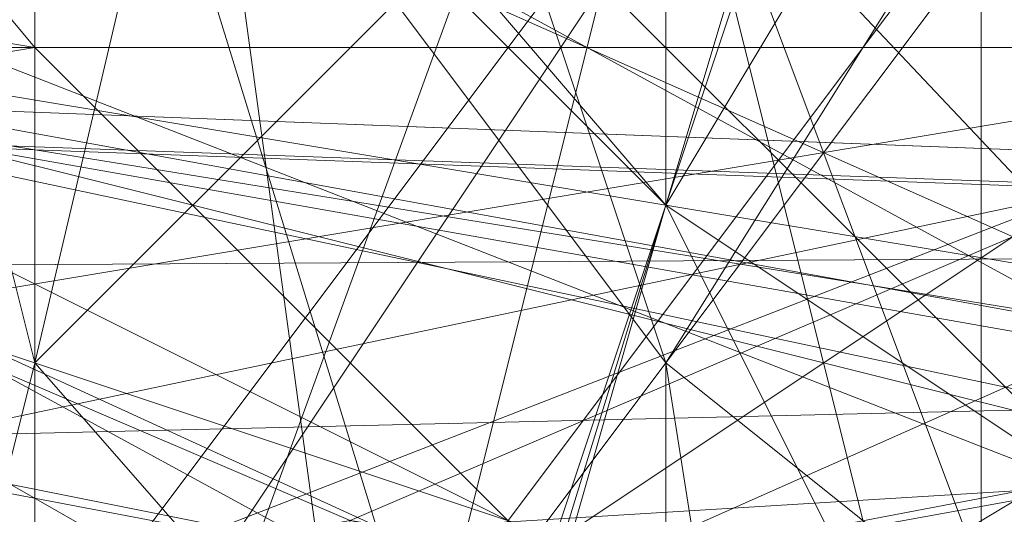
# Model space of a CAD drawing. Units: millimetres. Extents: x 16456 to 21896, y -12522 to -2088.
# Drawn here: x 19176 to 19182, y -5285 to -5282 of the extents above; entities that cross this region are included whole.
import ezdxf

# ---------------------------------------------------------------- set-up
doc = ezdxf.new("R2010")
doc.units = ezdxf.units.MM
doc.layers.add('МАФЫ НАШИ', color=250, linetype='Continuous', lineweight=25)

# ---------------------------------------------------------------- blocks, each defined once
blk = doc.blocks.new('роьгшгш')
at = {"layer": 'МАФЫ НАШИ', "lineweight": 13}
for points in [[(19738.1037, -5324.1846), (18344.2978, -5288.614), (18403.2701, -5281.1255), (18403.2701, -5287.6779), (18344.2978, -5280.1894), (19740.9119, -5280.1894), (18403.2701, -5287.6779), (19678.1953, -5287.6779)], [(19174.5905, -5267.0844), (19174.5905, -5276.4451), (19176.4626, -5272.7008), (19179.2709, -5293.2943), (19189.5676, -5290.4861), (19179.2709, -5293.2943), (19166.1659, -5282.0615), (19188.6315, -5274.573), (19192.3758, -5282.0615), (19194.2479, -5282.0615), (19188.6315, -5274.573), (19179.2709, -5293.2943), (19194.2479, -5282.0615), (19178.3348, -5285.8058), (19177.3987, -5288.614), (19195.184, -5288.614), (19178.3348, -5284.8697), (19157.7413, -5288.614)], [(19166.1659, -5279.2533), (19188.6315, -5289.5501), (19172.7184, -5272.7008)], [(19176.4626, -5272.7008), (19174.5905, -5291.4222), (19180.2069, -5283.9337), (19176.4626, -5272.7008), (19174.5905, -5276.4451), (19173.6544, -5280.1894), (19176.4626, -5288.614), (19180.2069, -5278.3173), (19176.4626, -5267.0844)], [(19174.5905, -5268.0205), (19174.5905, -5277.3812), (19174.5905, -5276.4451), (19176.4626, -5295.1665), (19180.2069, -5280.1894), (19176.4626, -5283.9337), (19183.0151, -5291.4222), (19176.4626, -5298.9108), (19176.4626, -5305.4632), (19180.2069, -5306.3993), (19180.2069, -5309.2075), (19183.0151, -5305.4632), (19183.0151, -5308.2714), (19180.2069, -5309.2075), (19176.4626, -5305.4632), (19180.2069, -5306.3993), (19183.0151, -5308.2714), (19180.2069, -5309.2075), (19176.4626, -5303.5911), (19174.5905, -5302.655), (19176.4626, -5303.5911), (19180.2069, -5309.2075)], [(19172.7184, -5297.0386), (19180.2069, -5297.0386), (19185.8233, -5303.5911), (19184.8873, -5296.1026), (19176.4626, -5288.614), (19180.2069, -5278.3173), (19184.8873, -5277.3812), (19184.8873, -5264.2762)], [(19173.6544, -5303.5911), (19174.5905, -5289.5501), (19162.4216, -5285.8058), (19162.4216, -5278.3173), (19182.0791, -5278.3173), (19174.5905, -5275.509), (19182.0791, -5278.3173), (19154.9331, -5275.509), (19168.038, -5275.509), (19186.7594, -5275.509), (19168.038, -5279.2533), (19182.0791, -5276.4451), (19171.7823, -5276.4451), (19153.997, -5276.4451), (19162.4216, -5282.0615), (19186.7594, -5282.0615), (19210.1611, -5279.2533)], [(19199.8644, -5279.2533), (19183.0151, -5282.0615), (19170.8462, -5282.0615), (19177.3987, -5276.4451), (19159.6134, -5279.2533)], [(19176.4626, -5272.7008), (19183.0151, -5280.1894), (19180.2069, -5283.9337), (19176.4626, -5272.7008), (19192.3758, -5282.0615), (19188.6315, -5274.573), (19176.4626, -5272.7008)], [(19180.2069, -5273.6369), (19180.2069, -5282.9976), (19174.5905, -5276.4451), (19174.5905, -5299.8468), (19183.0151, -5299.8468), (19183.0151, -5297.0386), (19185.8233, -5296.1026), (19184.8873, -5287.6779), (19185.8233, -5273.6369), (19185.8233, -5296.1026), (19183.0151, -5288.614), (19183.0151, -5297.0386), (19174.5905, -5299.8468), (19174.5905, -5302.655), (19173.6544, -5303.5911), (19174.5905, -5299.8468), (19176.4626, -5297.0386), (19162.4216, -5296.1026), (19163.3577, -5298.9108), (19167.102, -5299.8468)], [(19164.2938, -5289.5501), (19154.9331, -5288.614), (19168.038, -5284.8697), (19158.6773, -5287.6779), (19154.9331, -5288.614), (19174.5905, -5289.5501), (19173.6544, -5277.3812), (19173.6544, -5260.532), (19180.2069, -5267.0844), (19176.4626, -5267.0844), (19173.6544, -5260.532), (19173.6544, -5277.3812), (19174.5905, -5276.4451), (19176.4626, -5295.1665), (19185.8233, -5286.7419), (19180.2069, -5282.9976), (19174.5905, -5302.655), (19176.4626, -5295.1665)], [(19192.3758, -5271.7648), (19193.3119, -5274.573), (19184.8873, -5269.8926), (19175.5266, -5275.509), (19186.7594, -5276.4451), (19194.2479, -5281.1255), (19187.6955, -5272.7008), (19186.7594, -5276.4451), (19180.2069, -5273.6369), (19180.2069, -5282.9976), (19174.5905, -5277.3812), (19174.5905, -5302.655), (19174.5905, -5291.4222), (19180.2069, -5295.1665), (19176.4626, -5303.5911), (19174.5905, -5302.655), (19174.5905, -5291.4222), (19174.5905, -5276.4451), (19173.6544, -5280.1894), (19173.6544, -5260.532)], [(19197.9922, -5295.1665), (19192.3758, -5299.8468), (19195.184, -5302.655), (19188.6315, -5302.655), (19192.3758, -5299.8468), (19180.2069, -5297.0386), (19180.2069, -5290.4861), (19184.8873, -5296.1026), (19184.8873, -5286.7419), (19176.4626, -5278.3173), (19183.0151, -5273.6369)], [(19183.0151, -5301.719), (19180.2069, -5295.1665), (19180.2069, -5283.9337), (19174.5905, -5291.4222), (19174.5905, -5276.4451), (19176.4626, -5268.9566), (19180.2069, -5280.1894), (19184.8873, -5272.7008), (19183.0151, -5291.4222), (19180.2069, -5280.1894), (19176.4626, -5283.9337), (19180.2069, -5268.0205)], [(19168.038, -5287.6779), (19166.1659, -5284.8697), (19169.9102, -5290.4861), (19179.2709, -5293.2943), (19168.038, -5287.6779), (19167.102, -5279.2533), (19176.4626, -5272.7008), (19180.2069, -5283.9337), (19184.8873, -5276.4451), (19184.8873, -5264.2762)], [(19185.8233, -5273.6369), (19180.2069, -5282.9976), (19174.5905, -5277.3812), (19174.5905, -5302.655), (19173.6544, -5303.5911), (19180.2069, -5309.2075), (19173.6544, -5303.5911), (19174.5905, -5302.655), (19174.5905, -5299.8468), (19174.5905, -5276.4451), (19174.5905, -5277.3812), (19180.2069, -5282.9976), (19185.8233, -5286.7419), (19183.0151, -5273.6369)], [(19176.4626, -5305.4632), (19183.0151, -5298.9108), (19184.8873, -5302.655), (19183.0151, -5298.9108), (19183.0151, -5287.6779), (19159.6134, -5287.6779), (19162.4216, -5282.0615), (19182.0791, -5278.3173), (19174.5905, -5289.5501), (19182.0791, -5278.3173), (19162.4216, -5278.3173), (19155.8691, -5275.509), (19163.3577, -5275.509), (19155.8691, -5275.509), (19164.2938, -5275.509), (19182.0791, -5275.509), (19163.3577, -5275.509), (19168.9741, -5285.8058), (19165.2298, -5282.0615), (19164.2938, -5289.5501), (19162.4216, -5285.8058), (19154.9331, -5288.614)], [(19135.2756, -5311.0796), (19135.2756, -5266.1484), (19255.0924, -5312.9518)], [(19174.5905, -5268.0205), (19174.5905, -5277.3812), (19180.2069, -5282.9976), (19183.0151, -5273.6369), (19184.8873, -5286.7419), (19184.8873, -5302.655), (19185.8233, -5277.3812), (19183.0151, -5287.6779), (19183.0151, -5272.7008), (19183.0151, -5292.3583), (19167.102, -5284.8697)], [(19189.5676, -5273.6369), (19193.3119, -5279.2533), (19183.0151, -5269.8926), (19172.7184, -5272.7008), (19185.8233, -5272.7008), (19188.6315, -5289.5501), (19172.7184, -5272.7008), (19183.0151, -5269.8926), (19172.7184, -5272.7008), (19167.102, -5284.8697), (19183.0151, -5272.7008), (19193.3119, -5279.2533), (19183.0151, -5269.8926), (19183.0151, -5272.7008), (19172.7184, -5272.7008), (19169.9102, -5273.6369), (19172.7184, -5272.7008), (19165.2298, -5282.0615)], [(19195.184, -5303.5911), (19186.7594, -5297.0386), (19180.2069, -5305.4632), (19186.7594, -5297.0386), (19176.4626, -5297.0386), (19174.5905, -5291.4222), (19180.2069, -5283.9337), (19180.2069, -5295.1665), (19184.8873, -5276.4451), (19180.2069, -5283.9337), (19184.8873, -5287.6779), (19183.0151, -5301.719)], [(19185.8233, -5273.6369), (19180.2069, -5282.9976), (19183.0151, -5288.614), (19180.2069, -5282.9976), (19174.5905, -5299.8468), (19176.4626, -5295.1665), (19176.4626, -5305.4632), (19180.2069, -5309.2075), (19173.6544, -5303.5911), (19174.5905, -5291.4222), (19176.4626, -5297.0386), (19173.6544, -5280.1894)], [(19183.0151, -5280.1894), (19185.8233, -5273.6369), (19184.8873, -5287.6779), (19183.0151, -5280.1894), (19180.2069, -5283.9337)], [(19153.997, -5276.4451), (19171.7823, -5276.4451), (19159.6134, -5279.2533), (19177.3987, -5276.4451), (19155.8691, -5275.509), (19162.4216, -5282.0615), (19186.7594, -5282.0615), (19197.9922, -5288.614), (19178.3348, -5285.8058), (19168.9741, -5285.8058), (19186.7594, -5282.0615), (19197.9922, -5275.509), (19196.1201, -5282.0615), (19203.6086, -5274.573), (19176.4626, -5278.3173)], [(19196.1201, -5282.0615), (19197.9922, -5275.509), (19203.6086, -5274.573), (19201.7365, -5275.509), (19197.0561, -5282.0615), (19203.6086, -5288.614), (19196.1201, -5287.6779), (19203.6086, -5288.614), (19182.0791, -5287.6779), (19188.6315, -5282.0615), (19176.4626, -5282.0615), (19171.7823, -5276.4451), (19168.038, -5279.2533), (19160.5495, -5276.4451), (19154.9331, -5275.509), (19164.2938, -5278.3173), (19162.4216, -5278.3173), (19154.9331, -5275.509), (19174.5905, -5275.509), (19154.9331, -5275.509), (19162.4216, -5278.3173)], [(19197.0561, -5282.0615), (19191.4397, -5279.2533), (19182.0791, -5276.4451), (19184.8873, -5282.0615), (19168.038, -5284.8697), (19177.3987, -5287.6779), (19174.5905, -5282.0615), (19163.3577, -5276.4451), (19191.4397, -5275.509), (19191.4397, -5279.2533), (19174.5905, -5282.0615), (19163.3577, -5276.4451), (19181.143, -5279.2533), (19182.0791, -5275.509), (19195.184, -5275.509), (19182.0791, -5275.509), (19181.143, -5278.3173), (19163.3577, -5275.509)], [(19168.9741, -5285.8058), (19186.7594, -5282.0615), (19181.143, -5278.3173), (19163.3577, -5275.509)], [(19159.6134, -5284.8697), (19176.4626, -5282.0615), (19171.7823, -5276.4451), (19159.6134, -5279.2533)], [(19159.6134, -5284.8697), (19170.8462, -5282.0615), (19170.8462, -5284.8697), (19187.6955, -5287.6779), (19183.0151, -5282.0615), (19170.8462, -5282.0615), (19177.3987, -5276.4451), (19191.4397, -5275.509), (19163.3577, -5276.4451), (19174.5905, -5282.0615), (19168.038, -5284.8697), (19172.7184, -5288.614), (19174.5905, -5282.0615), (19191.4397, -5284.8697), (19187.6955, -5282.0615), (19197.0561, -5282.0615), (19201.7365, -5275.509), (19181.143, -5279.2533), (19187.6955, -5282.0615), (19174.5905, -5282.0615)], [(19197.9922, -5287.6779), (19191.4397, -5284.8697), (19174.5905, -5282.0615), (19172.7184, -5288.614), (19191.4397, -5288.614), (19178.3348, -5285.8058), (19177.3987, -5288.614), (19164.2938, -5288.614), (19177.3987, -5288.614), (19178.3348, -5284.8697), (19196.1201, -5287.6779), (19184.8873, -5282.0615), (19168.038, -5279.2533)], [(19171.7823, -5282.0615), (19178.3348, -5285.8058), (19161.4856, -5288.614)], [(19171.7823, -5282.0615), (19178.3348, -5284.8697), (19157.7413, -5288.614), (19162.4216, -5282.0615), (19171.7823, -5282.0615), (19183.9512, -5282.0615), (19177.3987, -5275.509), (19171.7823, -5282.0615), (19164.2938, -5278.3173)], [(19170.8462, -5284.8697), (19168.038, -5288.614), (19151.1888, -5287.6779), (19157.7413, -5287.6779), (19159.6134, -5284.8697), (19151.1888, -5282.0615), (19152.1249, -5276.4451), (19147.4445, -5282.0615), (19154.9331, -5282.0615), (19154.9331, -5288.614), (19149.3167, -5284.8697), (19172.7184, -5282.0615), (19203.6086, -5288.614), (19207.3529, -5287.6779), (19199.8644, -5284.8697)], [(19212.0332, -5282.0615), (19207.3529, -5287.6779), (19203.6086, -5288.614), (19207.3529, -5287.6779), (19183.0151, -5287.6779), (19172.7184, -5282.0615), (19176.4626, -5276.4451), (19172.7184, -5282.0615), (19197.0561, -5282.0615), (19172.7184, -5282.0615), (19176.4626, -5276.4451), (19186.7594, -5282.0615), (19176.4626, -5276.4451), (19172.7184, -5282.0615), (19148.3806, -5282.0615), (19149.3167, -5284.8697), (19147.4445, -5282.0615), (19154.9331, -5288.614), (19183.0151, -5287.6779), (19172.7184, -5282.0615), (19176.4626, -5276.4451), (19172.7184, -5282.0615), (19148.3806, -5282.0615)], [(19197.0561, -5282.0615), (19172.7184, -5282.0615), (19183.0151, -5287.6779), (19204.5447, -5287.6779)], [(19199.8644, -5284.8697), (19182.0791, -5287.6779), (19176.4626, -5282.0615), (19159.6134, -5284.8697)], [(19148.3806, -5282.0615), (19172.7184, -5282.0615), (19186.7594, -5282.0615), (19183.0151, -5287.6779), (19186.7594, -5282.0615), (19211.0972, -5282.0615), (19186.7594, -5282.0615), (19183.0151, -5287.6779), (19172.7184, -5282.0615), (19186.7594, -5282.0615), (19183.0151, -5287.6779), (19186.7594, -5282.0615), (19172.7184, -5282.0615), (19176.4626, -5276.4451), (19186.7594, -5282.0615), (19162.4216, -5282.0615), (19186.7594, -5282.0615), (19183.0151, -5287.6779), (19172.7184, -5282.0615), (19186.7594, -5282.0615), (19176.4626, -5276.4451), (19172.7184, -5282.0615), (19197.0561, -5282.0615)], [(19168.9741, -5285.8058), (19165.2298, -5282.0615), (19162.4216, -5278.3173), (19162.4216, -5285.8058), (19154.9331, -5288.614), (19174.5905, -5289.5501), (19180.2069, -5297.0386), (19180.2069, -5290.4861), (19176.4626, -5278.3173), (19184.8873, -5286.7419)], [(19154.9331, -5288.614), (19158.6773, -5287.6779), (19162.4216, -5282.0615), (19182.0791, -5278.3173), (19182.0791, -5285.8058), (19182.0791, -5278.3173), (19163.3577, -5282.0615)], [(19151.1888, -5287.6779), (19148.3806, -5282.0615), (19172.7184, -5282.0615), (19183.0151, -5287.6779), (19151.1888, -5287.6779), (19168.038, -5288.614), (19159.6134, -5287.6779), (19151.1888, -5287.6779), (19183.0151, -5287.6779), (19207.3529, -5287.6779), (19211.0972, -5282.0615), (19211.0972, -5284.8697), (19183.0151, -5287.6779), (19204.5447, -5287.6779), (19211.0972, -5284.8697), (19199.8644, -5284.8697), (19204.5447, -5282.0615), (19212.0332, -5282.0615), (19211.0972, -5284.8697), (19211.0972, -5282.0615), (19212.0332, -5282.0615), (19210.1611, -5279.2533), (19211.0972, -5282.0615)], [(19166.1659, -5279.2533), (19165.2298, -5282.0615), (19172.7184, -5292.3583), (19170.8462, -5289.5501), (19166.1659, -5279.2533), (19188.6315, -5289.5501), (19170.8462, -5289.5501)], [(19184.8873, -5284.8697), (19174.5905, -5279.2533), (19173.6544, -5282.0615)], [(19185.8233, -5282.0615), (19184.8873, -5284.8697), (19174.5905, -5279.2533), (19173.6544, -5282.0615)], [(19174.5905, -5279.2533), (19184.8873, -5284.8697), (19185.8233, -5282.0615)], [(19174.5905, -5279.2533), (19184.8873, -5284.8697)], [(19313.1286, -5287.6779), (19134.3396, -5281.1255), (19117.4903, -5280.1894), (19341.2107, -5280.1894), (19313.1286, -5287.6779), (19421.7126, -5281.1255), (19341.2107, -5288.614), (19398.3109, -5288.614), (19256.0285, -5288.614), (19256.0285, -5320.4403), (19116.5543, -5320.4403), (19256.0285, -5320.4403), (19738.1037, -5324.1846), (18995.8014, -5320.4403), (18852.583, -5324.1846), (18772.0811, -5288.614), (18995.8014, -5288.614), (18995.8014, -5320.4403), (18852.583, -5324.1846)], [(19341.2107, -5288.614), (19117.4903, -5288.614), (19134.3396, -5281.1255), (19313.1286, -5287.6779)], [(19185.8233, -5282.0615), (19183.9512, -5283.9337), (19175.5266, -5280.1894), (19173.6544, -5282.0615)], [(19185.8233, -5282.0615), (19183.9512, -5283.9337), (19175.5266, -5280.1894), (19173.6544, -5282.0615)], [(19175.5266, -5280.1894), (19183.9512, -5283.9337), (19175.5266, -5280.1894)], [(19178.3348, -5284.8697), (19171.7823, -5282.0615), (19184.8873, -5282.0615)], [(19176.4626, -5282.0615), (19188.6315, -5282.0615), (19182.0791, -5287.6779)]]:
    blk.add_lwpolyline(points, dxfattribs=at)
for points in [[(19738.1037, -5244.6188), (19678.1953, -5287.6779), (19740.9119, -5280.1894), (18403.2701, -5287.6779), (19678.1953, -5287.6779), (19740.9119, -5280.1894)], [(19255.0924, -5268.0205), (19135.2756, -5266.1484), (19255.0924, -5312.9518), (19135.2756, -5266.1484), (19135.2756, -5311.0796)], [(19135.2756, -5311.0796), (19255.0924, -5312.9518), (19135.2756, -5266.1484), (19135.2756, -5311.0796), (19255.0924, -5268.0205), (19135.2756, -5266.1484)], [(19135.2756, -5266.1484), (19255.0924, -5312.9518), (19135.2756, -5266.1484), (19255.0924, -5268.0205), (19255.0924, -5312.9518)], [(19185.8233, -5266.1484), (19180.2069, -5273.6369), (19180.2069, -5282.9976)], [(19180.2069, -5282.9976), (19185.8233, -5273.6369), (19185.8233, -5266.1484)], [(19174.5905, -5276.4451), (19180.2069, -5283.9337), (19176.4626, -5272.7008), (19174.5905, -5276.4451), (19174.5905, -5267.0844), (19176.4626, -5272.7008)], [(19176.4626, -5283.9337), (19180.2069, -5268.0205), (19174.5905, -5276.4451), (19174.5905, -5291.4222)], [(19176.4626, -5283.9337), (19180.2069, -5268.0205), (19174.5905, -5276.4451)], [(19180.2069, -5268.0205), (19176.4626, -5283.9337), (19180.2069, -5280.1894)], [(19166.1659, -5279.2533), (19188.6315, -5289.5501), (19172.7184, -5272.7008)], [(19179.2709, -5293.2943), (19176.4626, -5272.7008), (19168.038, -5287.6779), (19179.2709, -5293.2943), (19169.9102, -5290.4861), (19168.038, -5287.6779)], [(19172.7184, -5272.7008), (19188.6315, -5289.5501), (19185.8233, -5272.7008)], [(19184.8873, -5276.4451), (19176.4626, -5272.7008), (19180.2069, -5283.9337), (19174.5905, -5291.4222), (19174.5905, -5276.4451), (19180.2069, -5283.9337)], [(19180.2069, -5283.9337), (19176.4626, -5272.7008), (19174.5905, -5291.4222), (19174.5905, -5302.655), (19174.5905, -5276.4451), (19174.5905, -5291.4222)], [(19183.0151, -5287.6779), (19183.0151, -5272.7008), (19180.2069, -5280.1894), (19176.4626, -5295.1665)], [(19189.5676, -5290.4861), (19179.2709, -5293.2943), (19176.4626, -5272.7008)], [(19176.4626, -5298.9108), (19176.4626, -5283.9337), (19183.0151, -5291.4222), (19184.8873, -5272.7008), (19180.2069, -5280.1894), (19183.0151, -5291.4222)], [(19183.0151, -5280.1894), (19180.2069, -5283.9337), (19176.4626, -5272.7008)], [(19183.0151, -5287.6779), (19183.0151, -5272.7008), (19180.2069, -5280.1894)], [(19174.5905, -5277.3812), (19180.2069, -5273.6369), (19180.2069, -5282.9976), (19174.5905, -5277.3812), (19174.5905, -5276.4451), (19180.2069, -5282.9976)], [(19174.5905, -5277.3812), (19183.0151, -5273.6369), (19180.2069, -5282.9976), (19174.5905, -5277.3812), (19174.5905, -5302.655), (19180.2069, -5282.9976)], [(19183.0151, -5273.6369), (19184.8873, -5286.7419), (19176.4626, -5278.3173)], [(19180.2069, -5282.9976), (19185.8233, -5286.7419), (19183.0151, -5273.6369)], [(19185.8233, -5273.6369), (19180.2069, -5282.9976), (19183.0151, -5288.614)], [(19180.2069, -5283.9337), (19184.8873, -5287.6779), (19183.0151, -5280.1894), (19185.8233, -5273.6369), (19184.8873, -5287.6779), (19183.0151, -5280.1894)], [(19196.1201, -5282.0615), (19176.4626, -5285.8058), (19176.4626, -5278.3173), (19176.4626, -5285.8058), (19197.0561, -5282.0615), (19176.4626, -5285.8058), (19184.8873, -5274.573), (19176.4626, -5285.8058), (19197.0561, -5285.8058), (19203.6086, -5288.614), (19176.4626, -5285.8058), (19197.0561, -5285.8058), (19196.1201, -5282.0615), (19197.0561, -5285.8058), (19197.9922, -5288.614), (19186.7594, -5282.0615)], [(19197.0561, -5285.8058), (19176.4626, -5285.8058), (19184.8873, -5274.573)], [(19184.8873, -5274.573), (19176.4626, -5285.8058), (19197.0561, -5282.0615)], [(19155.8691, -5275.509), (19162.4216, -5282.0615), (19186.7594, -5282.0615)], [(19164.2938, -5278.3173), (19177.3987, -5275.509), (19171.7823, -5282.0615), (19183.9512, -5282.0615), (19177.3987, -5275.509), (19171.7823, -5282.0615)], [(19181.143, -5278.3173), (19168.9741, -5285.8058), (19186.7594, -5282.0615), (19181.143, -5278.3173), (19197.9922, -5275.509), (19186.7594, -5282.0615)], [(19148.3806, -5282.0615), (19176.4626, -5276.4451), (19172.7184, -5282.0615), (19186.7594, -5282.0615), (19183.0151, -5287.6779), (19172.7184, -5282.0615)], [(19176.4626, -5276.4451), (19148.3806, -5282.0615), (19172.7184, -5282.0615), (19176.4626, -5276.4451), (19186.7594, -5282.0615), (19172.7184, -5282.0615)], [(19186.7594, -5282.0615), (19162.4216, -5282.0615), (19153.997, -5276.4451)], [(19159.6134, -5279.2533), (19171.7823, -5276.4451), (19176.4626, -5282.0615)], [(19168.038, -5284.8697), (19184.8873, -5282.0615), (19182.0791, -5276.4451)], [(19177.3987, -5276.4451), (19170.8462, -5282.0615), (19183.0151, -5282.0615)], [(19188.6315, -5282.0615), (19171.7823, -5276.4451), (19176.4626, -5282.0615), (19188.6315, -5282.0615), (19182.0791, -5287.6779), (19176.4626, -5282.0615)], [(19176.4626, -5276.4451), (19197.0561, -5282.0615), (19172.7184, -5282.0615), (19176.4626, -5276.4451), (19186.7594, -5282.0615), (19172.7184, -5282.0615)], [(19186.7594, -5282.0615), (19176.4626, -5276.4451), (19172.7184, -5282.0615)], [(19197.0561, -5282.0615), (19172.7184, -5282.0615), (19176.4626, -5276.4451)], [(19186.7594, -5282.0615), (19176.4626, -5276.4451), (19172.7184, -5282.0615)], [(19180.2069, -5282.9976), (19174.5905, -5276.4451), (19174.5905, -5299.8468)], [(19174.5905, -5276.4451), (19176.4626, -5295.1665), (19180.2069, -5280.1894)], [(19174.5905, -5276.4451), (19174.5905, -5291.4222), (19176.4626, -5283.9337)], [(19180.2069, -5283.9337), (19184.8873, -5276.4451), (19180.2069, -5295.1665)], [(19174.5905, -5289.5501), (19173.6544, -5277.3812), (19176.4626, -5278.3173), (19180.2069, -5290.4861)], [(19176.4626, -5288.614), (19180.2069, -5278.3173), (19184.8873, -5277.3812)], [(19184.8873, -5277.3812), (19184.8873, -5296.1026), (19176.4626, -5288.614)], [(19182.0791, -5285.8058), (19182.0791, -5278.3173), (19162.4216, -5282.0615)], [(19174.5905, -5289.5501), (19182.0791, -5278.3173), (19162.4216, -5278.3173)], [(19162.4216, -5282.0615), (19182.0791, -5278.3173), (19174.5905, -5289.5501)], [(19163.3577, -5282.0615), (19182.0791, -5278.3173), (19182.0791, -5285.8058)], [(19180.2069, -5278.3173), (19176.4626, -5288.614), (19173.6544, -5280.1894)], [(19176.4626, -5278.3173), (19180.2069, -5290.4861), (19174.5905, -5289.5501)], [(19180.2069, -5290.4861), (19176.4626, -5278.3173), (19184.8873, -5286.7419)], [(19197.0561, -5282.0615), (19176.4626, -5285.8058), (19176.4626, -5278.3173)], [(19176.4626, -5278.3173), (19176.4626, -5285.8058), (19196.1201, -5282.0615)], [(19176.4626, -5282.0615), (19159.6134, -5284.8697), (19159.6134, -5279.2533)], [(19170.8462, -5289.5501), (19188.6315, -5289.5501), (19166.1659, -5279.2533)], [(19171.7823, -5282.0615), (19168.038, -5279.2533), (19184.8873, -5282.0615)], [(19177.3987, -5287.6779), (19191.4397, -5279.2533), (19174.5905, -5282.0615), (19177.3987, -5287.6779), (19168.038, -5284.8697), (19174.5905, -5282.0615)], [(19184.8873, -5284.8697), (19173.6544, -5282.0615), (19174.5905, -5279.2533), (19184.8873, -5284.8697), (19185.8233, -5282.0615), (19174.5905, -5279.2533)], [(19173.6544, -5282.0615), (19174.5905, -5279.2533), (19184.8873, -5284.8697)], [(19185.8233, -5282.0615), (19184.8873, -5284.8697), (19174.5905, -5279.2533)], [(19174.5905, -5282.0615), (19187.6955, -5282.0615), (19181.143, -5279.2533)], [(19191.4397, -5279.2533), (19191.4397, -5284.8697), (19177.3987, -5287.6779)], [(19740.9119, -5280.1894), (18344.2978, -5280.1894), (18403.2701, -5287.6779)], [(19256.0285, -5280.1894), (18995.8014, -5280.1894), (19133.4035, -5287.6779)], [(19117.4903, -5280.1894), (19341.2107, -5280.1894), (19313.1286, -5287.6779)], [(19134.3396, -5281.1255), (19341.2107, -5288.614), (19313.1286, -5287.6779), (19134.3396, -5281.1255), (19117.4903, -5280.1894), (19313.1286, -5287.6779)], [(19133.4035, -5287.6779), (19313.1286, -5281.1255), (19256.0285, -5280.1894)], [(19173.6544, -5282.0615), (19175.5266, -5280.1894), (19183.9512, -5283.9337)], [(19183.9512, -5283.9337), (19173.6544, -5282.0615), (19175.5266, -5280.1894), (19183.9512, -5283.9337), (19185.8233, -5282.0615), (19175.5266, -5280.1894)], [(19185.8233, -5282.0615), (19183.9512, -5283.9337), (19175.5266, -5280.1894)], [(19180.2069, -5280.1894), (19176.4626, -5295.1665), (19183.0151, -5287.6779)], [(19183.0151, -5291.4222), (19180.2069, -5280.1894), (19176.4626, -5283.9337)], [(19313.1286, -5281.1255), (19133.4035, -5287.6779), (18995.8014, -5288.614)], [(18995.8014, -5288.614), (19256.0285, -5288.614), (19313.1286, -5281.1255)], [(19341.2107, -5288.614), (19117.4903, -5288.614), (19134.3396, -5281.1255)], [(19172.7184, -5282.0615), (19183.0151, -5287.6779), (19151.1888, -5287.6779)], [(19154.9331, -5288.614), (19183.0151, -5287.6779), (19172.7184, -5282.0615)], [(19162.4216, -5282.0615), (19155.8691, -5289.5501), (19182.0791, -5285.8058)], [(19182.0791, -5285.8058), (19155.8691, -5289.5501), (19163.3577, -5282.0615)], [(19171.7823, -5282.0615), (19157.7413, -5288.614), (19178.3348, -5284.8697), (19171.7823, -5282.0615), (19184.8873, -5282.0615), (19178.3348, -5284.8697)], [(19159.6134, -5284.8697), (19176.4626, -5282.0615), (19182.0791, -5287.6779)], [(19161.4856, -5288.614), (19178.3348, -5285.8058), (19171.7823, -5282.0615)], [(19162.4216, -5282.0615), (19186.7594, -5282.0615), (19183.0151, -5287.6779)], [(19183.0151, -5287.6779), (19172.7184, -5282.0615), (19186.7594, -5282.0615), (19183.0151, -5287.6779), (19186.7594, -5282.0615), (19162.4216, -5282.0615)], [(19168.038, -5288.614), (19196.1201, -5287.6779), (19184.8873, -5282.0615), (19168.038, -5284.8697)], [(19168.038, -5288.614), (19196.1201, -5287.6779), (19184.8873, -5282.0615)], [(19184.8873, -5282.0615), (19168.038, -5284.8697), (19168.038, -5288.614)], [(19178.3348, -5285.8058), (19168.9741, -5285.8058), (19186.7594, -5282.0615)], [(19170.8462, -5282.0615), (19170.8462, -5284.8697), (19187.6955, -5287.6779)], [(19187.6955, -5287.6779), (19183.0151, -5282.0615), (19170.8462, -5282.0615)], [(19178.3348, -5285.8058), (19194.2479, -5282.0615), (19183.9512, -5282.0615), (19171.7823, -5282.0615)], [(19183.9512, -5282.0615), (19171.7823, -5282.0615), (19178.3348, -5285.8058)], [(19172.7184, -5282.0615), (19197.0561, -5282.0615), (19203.6086, -5288.614)], [(19204.5447, -5287.6779), (19197.0561, -5282.0615), (19172.7184, -5282.0615)], [(19191.4397, -5284.8697), (19174.5905, -5282.0615), (19172.7184, -5288.614)], [(19172.7184, -5282.0615), (19183.0151, -5287.6779), (19204.5447, -5287.6779)], [(19207.3529, -5287.6779), (19183.0151, -5287.6779), (19172.7184, -5282.0615)], [(19172.7184, -5282.0615), (19203.6086, -5288.614), (19207.3529, -5287.6779)], [(19186.7594, -5282.0615), (19172.7184, -5282.0615), (19183.0151, -5287.6779)], [(19183.0151, -5287.6779), (19186.7594, -5282.0615), (19172.7184, -5282.0615)], [(19184.8873, -5284.8697), (19183.0151, -5286.7419), (19173.6544, -5282.0615), (19183.0151, -5286.7419), (19183.9512, -5283.9337), (19183.0151, -5286.7419), (19173.6544, -5282.0615), (19183.0151, -5286.7419)], [(19173.6544, -5282.0615), (19183.0151, -5286.7419), (19183.9512, -5283.9337)], [(19184.8873, -5284.8697), (19183.0151, -5286.7419), (19173.6544, -5282.0615)], [(19183.9512, -5283.9337), (19183.0151, -5286.7419), (19173.6544, -5282.0615)], [(19173.6544, -5282.0615), (19183.0151, -5286.7419), (19184.8873, -5284.8697)], [(19174.5905, -5282.0615), (19191.4397, -5284.8697), (19187.6955, -5282.0615)], [(19176.4626, -5285.8058), (19200.8004, -5287.6779), (19197.0561, -5282.0615)], [(19197.0561, -5282.0615), (19204.5447, -5288.614), (19176.4626, -5285.8058)], [(19176.4626, -5285.8058), (19197.0561, -5285.8058), (19196.1201, -5282.0615)], [(19186.7594, -5282.0615), (19197.9922, -5288.614), (19178.3348, -5285.8058)], [(19184.8873, -5282.0615), (19196.1201, -5287.6779), (19178.3348, -5284.8697)], [(19178.3348, -5285.8058), (19194.2479, -5282.0615), (19183.9512, -5282.0615)], [(19180.2069, -5282.9976), (19174.5905, -5302.655), (19176.4626, -5295.1665)], [(19183.0151, -5288.614), (19180.2069, -5282.9976), (19174.5905, -5299.8468)], [(19176.4626, -5295.1665), (19185.8233, -5286.7419), (19180.2069, -5282.9976)], [(19174.5905, -5291.4222), (19176.4626, -5305.4632), (19176.4626, -5298.9108), (19176.4626, -5283.9337)], [(19174.5905, -5291.4222), (19180.2069, -5283.9337), (19180.2069, -5295.1665)], [(19174.5905, -5291.4222), (19180.2069, -5283.9337), (19180.2069, -5295.1665)], [(19176.4626, -5298.9108), (19176.4626, -5283.9337), (19174.5905, -5291.4222)], [(19174.5905, -5291.4222), (19180.2069, -5283.9337), (19180.2069, -5295.1665), (19174.5905, -5291.4222), (19180.2069, -5295.1665), (19176.4626, -5303.5911)], [(19183.0151, -5301.719), (19180.2069, -5295.1665), (19180.2069, -5283.9337)], [(19180.2069, -5283.9337), (19184.8873, -5287.6779), (19183.0151, -5301.719)]]:
    blk.add_lwpolyline(points, close=True, dxfattribs=at)

msp = doc.modelspace()

# ---------------------------------------------------------------- block references
at = {"layer": 'МАФЫ НАШИ'}
msp.add_blockref('роьгшгш', (0, 0), dxfattribs=at)

doc.saveas('drawing.dxf')
